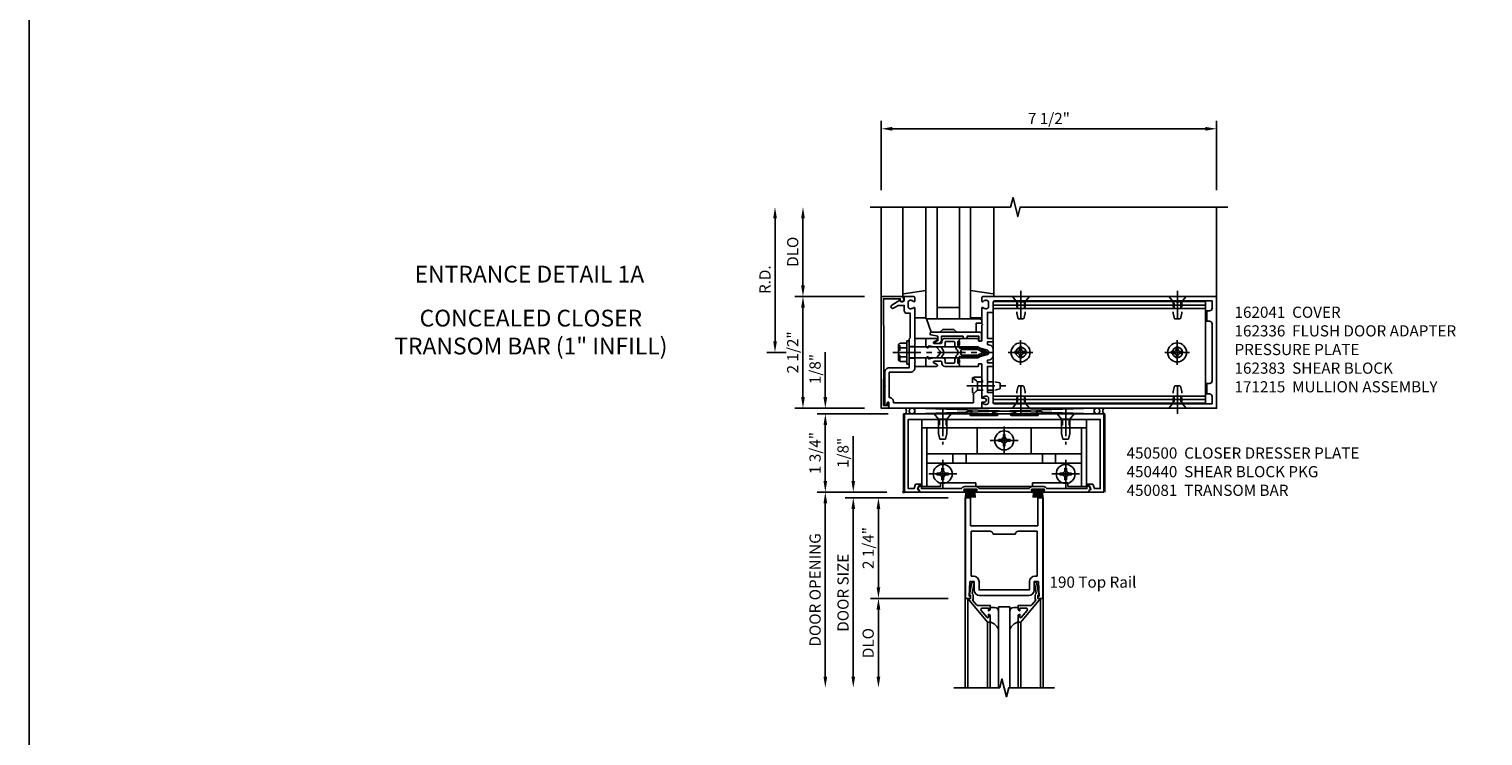
# Model space of a CAD drawing. Extents: x 0 to 136, y 0 to 88.
# Drawn here: x 0 to 33, y 44 to 60 of the extents above; entities that cross this region are included whole.
import ezdxf
from ezdxf.enums import TextEntityAlignment as Align

# ---------------------------------------------------------------- set-up
doc = ezdxf.new("R2010")
doc.units = 0
doc.header["$LTSCALE"] = 0.5
doc.header["$MEASUREMENT"] = 0
doc.linetypes.add('CENTER', pattern=[2, 1.25, -0.25, 0.25, -0.25])
doc.linetypes.add('HIDDEN', pattern=[0.375, 0.25, -0.125])
doc.layers.get('0').update_dxf_attribs({"color": 4, "linetype": 'CONTINUOUS'})
for name, color, linetype in [('CENTER', 1, 'CENTER'), ('DIME', 2, 'CONTINUOUS'), ('FORMAT', 7, 'CONTINUOUS'), ('HIDDEN', 3, 'HIDDEN'), ('TEXT', 3, 'CONTINUOUS')]:
    doc.layers.add(name, color=color, linetype=linetype)
doc.styles.get("Standard").update_dxf_attribs({"font": 'arial.ttf'})
doc.dimstyles.new('EXT_ON-OFF', dxfattribs={"dimscale": 2, "dimtxt": 0.125, "dimasz": 0.125, "dimexe": 0.09, "dimexo": 0.1875, "dimgap": 0.05, "dimtad": 3, "dimdec": 5, "dimzin": 3, "dimdsep": 46, "dimlunit": 5, "dimtxsty": 'STANDARD', "dimcen": 0, "dimse2": 1, "dimadec": 0, "dimazin": 0, "dimtfac": 1, "dimtdec": 5, "dimtofl": 0, "dimtmove": 0, "dimatfit": 0, "dimfxl": 1, "dimfrac": 2, "dimtolj": 1, "dimtzin": 3, "dimarcsym": 0})
doc.dimstyles.new('EXT_ON-ON', dxfattribs={"dimscale": 2, "dimtxt": 0.125, "dimasz": 0.125, "dimexe": 0.09, "dimexo": 0.1875, "dimgap": 0.05, "dimtad": 3, "dimdec": 5, "dimzin": 3, "dimdsep": 46, "dimlunit": 5, "dimtxsty": 'STANDARD', "dimcen": 0, "dimadec": 0, "dimazin": 0, "dimtfac": 1, "dimtdec": 5, "dimtofl": 0, "dimtmove": 0, "dimatfit": 0, "dimfxl": 1, "dimfrac": 2, "dimtolj": 1, "dimtzin": 3, "dimarcsym": 0})

# ---------------------------------------------------------------- blocks, each defined once
blk = doc.blocks.new('*D32')
at = {"layer": 'DIME', "color": 0, "lineweight": -2, "transparency": 16777216}
for p, q in [((19.431, 55.9), (19.431, 57.455)), ((19.681, 57.275), (26.681, 57.275)), ((26.931, 55.9), (26.931, 57.455))]:
    blk.add_line(p, q, dxfattribs=at)
at = {"layer": 'DIME', "color": 0, "transparency": 16777216}
for points in [[(19.681, 57.317), (19.681, 57.233), (19.431, 57.275)], [(26.681, 57.317), (26.681, 57.233), (26.931, 57.275)]]:
    blk.add_solid(points, dxfattribs=at)
at = {"layer": 'DIME', "color": 0, "transparency": 16777216, "insert": (23.181, 57.504), "char_height": 0.25, "attachment_point": 5}
blk.add_mtext('\\A1;7 1/2"', dxfattribs=at)
blk = doc.blocks.new('*D33')
at = {"layer": 'DIME', "color": 0, "lineweight": -2, "transparency": 16777216}
for p, q in [((17.056, 52.525), (17.056, 55.275)), ((17.306, 52.275), (16.876, 52.275))]:
    blk.add_line(p, q, dxfattribs=at)
at = {"layer": 'DIME', "color": 0, "transparency": 16777216}
for points in [[(17.015, 55.275), (17.098, 55.275), (17.056, 55.525)], [(17.015, 52.525), (17.098, 52.525), (17.056, 52.275)]]:
    blk.add_solid(points, dxfattribs=at)
at = {"layer": 'DIME', "color": 0, "transparency": 16777216, "insert": (16.831, 53.9), "char_height": 0.25, "attachment_point": 5, "rotation": 90}
blk.add_mtext('\\A1;R.D.', dxfattribs=at)
blk = doc.blocks.new('*D34')
at = {"layer": 'DIME', "color": 0, "lineweight": -2, "transparency": 16777216}
for p, q in [((17.681, 53.775), (17.681, 55.275)), ((19.056, 53.525), (17.501, 53.525))]:
    blk.add_line(p, q, dxfattribs=at)
at = {"layer": 'DIME', "color": 0, "transparency": 16777216}
for points in [[(17.64, 55.275), (17.723, 55.275), (17.681, 55.525)], [(17.64, 53.775), (17.723, 53.775), (17.681, 53.525)]]:
    blk.add_solid(points, dxfattribs=at)
at = {"layer": 'DIME', "color": 0, "transparency": 16777216, "insert": (17.452, 54.525), "char_height": 0.25, "attachment_point": 5, "rotation": 90}
blk.add_mtext('\\A1;DLO', dxfattribs=at)
blk = doc.blocks.new('*D35')
at = {"layer": 'DIME', "color": 0, "lineweight": -2, "transparency": 16777216}
for p, q in [((17.681, 51.275), (17.681, 53.275)), ((19.056, 51.025), (17.501, 51.025))]:
    blk.add_line(p, q, dxfattribs=at)
at = {"layer": 'DIME', "color": 0, "transparency": 16777216}
for points in [[(17.64, 53.275), (17.723, 53.275), (17.681, 53.525)], [(17.64, 51.275), (17.723, 51.275), (17.681, 51.025)]]:
    blk.add_solid(points, dxfattribs=at)
at = {"layer": 'DIME', "color": 0, "transparency": 16777216, "insert": (17.452, 52.275), "char_height": 0.25, "attachment_point": 5, "rotation": 90}
blk.add_mtext('\\A1;2 1/2"', dxfattribs=at)
blk = doc.blocks.new('B027850-M')
blk.add_line((-0.3, 0.15), (-0.3, 0.4))
blk.add_lwpolyline([(0.314, 0.4), (0.242, -0.103, -0.373552), (0.223, -0.12), (0.2, -0.12, -0.414214), (0.18, -0.1), (0.18, -0.056)], format="xyb")
blk = doc.blocks.new('B171306')
blk.add_lwpolyline([(0.12, 0.45), (1.21, 0.45, -0.414214), (1.24, 0.42), (1.24, 0.263, -0.414214), (1.23, 0.253), (1.194, 0.253, -0.414214), (1.184, 0.263), (1.184, 0.36), (0.92, 0.36), (0.92, 0.323, -0.414214), (0.91, 0.313), (0.84, 0.313, -0.414214), (0.83, 0.323), (0.83, 0.36), (0.347, 0.36), (0.347, 0.276, -0.414214), (0.267, 0.196), (0.222, 0.196, -0.767327), (0.212, 0.233), (0.267, 0.265), (0.267, 0.36), (0.115, 0.39, -0.36397), (0.09, 0.419), (0.09, 0.42, -0.414214)], format="xyb", close=True)
blk = doc.blocks.new('B127169')
blk.add_lwpolyline([(-0.109, 0.3), (1.08, 0.3, -1), (1.08, 0.2), (1.005, 0.2), (1.005, 0), (0.57, 0), (0.505, 0.065), (0.255, 0.065), (0.19, 0), (0, 0)], format="xyb", close=True)
blk = doc.blocks.new('*D42')
at = {"layer": 'DIME', "color": 0, "lineweight": -2, "transparency": 16777216}
for p, q in [((18.181, 51.275), (18.181, 52.28)), ((19.056, 51.025), (18.001, 51.025)), ((19.587, 50.9), (18.001, 50.9)), ((18.181, 50.65), (18.181, 50.4))]:
    blk.add_line(p, q, dxfattribs=at)
at = {"layer": 'DIME', "color": 0, "transparency": 16777216}
for points in [[(18.14, 51.275), (18.223, 51.275), (18.181, 51.025)], [(18.14, 50.65), (18.223, 50.65), (18.181, 50.9)]]:
    blk.add_solid(points, dxfattribs=at)
at = {"layer": 'DIME', "color": 0, "transparency": 16777216, "insert": (17.952, 51.903), "char_height": 0.25, "attachment_point": 5, "rotation": 90}
blk.add_mtext('\\A1;1/8"', dxfattribs=at)
blk = doc.blocks.new('B450083')
blk.add_lwpolyline([(0.313, 0.062), (0.313, 0.062), (0.313, 0.062), (0.348, 0.123, -0.767327), (0.4, 0.109), (0.4, 0.08), (1.298, 0.08, -0.298217), (1.367, 0.125), (1.623, 0.125, -0.298217), (1.691, 0.08), (2.809, 0.08, -0.298217), (2.877, 0.125), (3.133, 0.125, -0.298217), (3.202, 0.08), (4.101, 0.08), (4.101, 0.109, -0.767327), (4.152, 0.123), (4.187, 0.062), (4.187, 0.062), (4.147, 0.047), (4.147, 0), (3.111, 0, -1), (3.111, 0.03), (3.133, 0.03, 1), (3.133, 0.07), (2.877, 0.07, 1), (2.877, 0.03), (2.901, 0.03, -1), (2.901, 0), (1.599, 0, -1), (1.599, 0.03), (1.623, 0.03, 1), (1.623, 0.07), (1.367, 0.07, 1), (1.367, 0.03), (1.389, 0.03, -1), (1.389, 0), (0.353, 0), (0.353, 0.047)], format="xyb", close=True)
blk = doc.blocks.new('B027088')
for p, q in [((-0.135, -0.035), (-0.135, 0)), ((0.135, 0), (-0.135, 0)), ((0.135, -0.035), (0.135, 0)), ((0.135, -0.035), (-0.135, -0.035)), ((-0.101, -0.09), (-0.108, -0.188)), ((-0.098, -0.035), (-0.099, -0.051)), ((-0.073, -0.035), (-0.081, -0.188)), ((-0.049, -0.035), (-0.054, -0.188)), ((-0.024, -0.035), (-0.027, -0.188)), ((0, -0.188), (0, -0.035)), ((0.027, -0.188), (0.024, -0.035)), ((0.054, -0.188), (0.049, -0.035)), ((0.081, -0.188), (0.073, -0.035)), ((0.099, -0.051), (0.098, -0.035)), ((0.108, -0.188), (0.102, -0.09))]:
    blk.add_line(p, q)
blk = doc.blocks.new('B450500')
at = {"linetype": 'Continuous'}
for name, p in [('B450083', (0, 0)), ('B027088', (1.4945, 0.07)), ('B027088', (3.0055, 0.07))]:
    blk.add_blockref(name, p, dxfattribs=at)
blk = doc.blocks.new('B128345')
for p, q in [((0, 0.192), (0.116, 0.095)), ((0, 0.192), (0, -0.192)), ((0.116, 0.095), (0.437, 0.095)), ((0.116, -0.095), (0.116, 0.095)), ((0.437, 0.095), (0.562, 0.065)), ((0.562, -0.065), (0.562, 0.065)), ((0, -0.192), (0.116, -0.095)), ((0.116, -0.095), (0.437, -0.095)), ((0.437, -0.095), (0.562, -0.065))]:
    blk.add_line(p, q)
at = {"layer": 'CENTER'}
blk.add_line((-0.125, 0), (0.688, 0), dxfattribs=at)
blk = doc.blocks.new('B050733')
for p, q in [((0.4075, 1.466), (4.0925, 1.466)), ((0.5195, 1.466), (0.5195, 0.16)), ((1.6485, 1.466), (1.6485, 0.888)), ((2.8515, 1.466), (2.8515, 0.888)), ((3.9805, 1.466), (3.9805, 0.16)), ((0.5195, 0.888), (3.9805, 0.888)), ((0.5195, 0.679), (3.9805, 0.679)), ((1.104, 0.888), (1.104, 0.679)), ((1.396, 0.888), (1.396, 0.679)), ((3.104, 0.888), (3.104, 0.679)), ((3.396, 0.888), (3.396, 0.679))]:
    blk.add_line(p, q)
blk.add_lwpolyline([(4.0925, 0.16), (4.0925, 1.656), (0.4075, 1.656), (0.4075, 0.16), (0.8255, 0.16), (0.8255, 0.238), (1.6155, 0.238), (1.6155, 0.16), (2.8845, 0.16), (2.8845, 0.238), (3.6745, 0.238), (3.6745, 0.16)], close=True)
at = {"linetype": 'Continuous'}
for centre in [(2.25, 1.188), (0.875, 0.438), (3.625, 0.438)]:
    blk.add_circle(centre, 0.0595, dxfattribs=at)
at = {"layer": 'HIDDEN'}
for p, q in [((0.795, 1.656), (0.795, 1.466)), ((0.8, 1.656), (0.8, 1.466)), ((0.95, 1.656), (0.95, 1.466)), ((0.955, 1.656), (0.955, 1.466)), ((3.545, 1.656), (3.545, 1.466)), ((3.55, 1.656), (3.55, 1.466)), ((3.7, 1.656), (3.7, 1.466)), ((3.705, 1.656), (3.705, 1.466))]:
    blk.add_line(p, q, dxfattribs=at)
blk = doc.blocks.new('B128370H')
for p, q in [((-0.13, 0.017), (-0.082, 0.017)), ((-0.13, 0.017), (-0.13, -0.017)), ((-0.017, 0.13), (-0.017, 0.082)), ((-0.017, 0.13), (0.017, 0.13)), ((0.017, 0.13), (0.017, 0.082)), ((0.082, 0.017), (0.13, 0.017)), ((0.13, 0.017), (0.13, -0.017)), ((-0.13, -0.017), (-0.082, -0.017)), ((-0.017, -0.082), (-0.017, -0.13)), ((-0.017, -0.13), (0.017, -0.13)), ((0.017, -0.082), (0.017, -0.13)), ((0.082, -0.017), (0.13, -0.017))]:
    blk.add_line(p, q)
blk.add_circle((0, 0), 0.212)
for centre, start, end in [((-0.082, 0.082), 270, 0), ((0.082, 0.082), 180, 270), ((-0.082, -0.082), 0, 89.9999), ((0.082, -0.082), 90, 180)]:
    blk.add_arc(centre, 0.0647, start, end)
at = {"layer": 'CENTER'}
for p, q in [((-0.312, 0), (0.312, 0)), ((0, 0.312), (0, -0.312))]:
    blk.add_line(p, q, dxfattribs=at)
blk = doc.blocks.new('B450440')
at = {"linetype": 'Continuous', "rotation": 270}
blk.add_blockref('B128345', (0.875, 1.75), dxfattribs=at)
at = {"linetype": 'Continuous', "xscale": -1, "rotation": 90}
blk.add_blockref('B128345', (3.625, 1.75), dxfattribs=at)
at = {"linetype": 'Continuous'}
for name, p in [('B050733', (0, -0.031)), ('B128370H', (2.25, 1.157)), ('B128370H', (0.875, 0.407)), ('B128370H', (3.625, 0.407))]:
    blk.add_blockref(name, p, dxfattribs=at)
blk = doc.blocks.new('B450081')
blk.add_lwpolyline([(4.476, 1.75), (3.17, 1.75), (3.062, 1.812), (2.972, 1.812, 0.576345), (2.967, 1.805), (3.01, 1.73, -0.576345), (3.002, 1.715), (2.408, 1.715, -0.85271), (2.402, 1.755), (2.508, 1.789, 0.85271), (2.504, 1.812), (1.995, 1.812, 0.853335), (1.991, 1.789), (2.097, 1.755, -0.853335), (2.091, 1.715), (1.497, 1.715, -0.577308), (1.488, 1.73), (1.531, 1.805, 0.577308), (1.527, 1.812), (1.437, 1.812), (1.328, 1.75), (0.024, 1.75), (0.024, 0), (0.336, 0, 0.414214), (0.352, 0.016), (0.352, 0.047), (0.312, 0.062), (0.342, 0.142), (0.391, 0.142), (0.391, 0.178), (0.269, 0.178), (0.233, 0.08), (0.104, 0.08), (0.104, 1.625), (4.396, 1.625), (4.396, 0.08), (4.267, 0.08), (4.231, 0.178), (4.109, 0.178), (4.109, 0.142), (4.158, 0.142), (4.188, 0.062), (4.148, 0.047), (4.148, 0.016, 0.414214), (4.164, 0), (4.476, 0), (4.476, 1.75)], format="xyb")
blk = doc.blocks.new('*D36')
at = {"layer": 'DIME', "color": 0, "lineweight": -2, "transparency": 16777216}
for p, q in [((19.556, 50.9), (18.001, 50.9)), ((18.181, 50.65), (18.181, 49.4)), ((19.556, 49.15), (18.001, 49.15))]:
    blk.add_line(p, q, dxfattribs=at)
at = {"layer": 'DIME', "color": 0, "transparency": 16777216}
for points in [[(18.14, 50.65), (18.223, 50.65), (18.181, 50.9)], [(18.14, 49.4), (18.223, 49.4), (18.181, 49.15)]]:
    blk.add_solid(points, dxfattribs=at)
at = {"layer": 'DIME', "color": 0, "transparency": 16777216, "insert": (17.952, 50.025), "char_height": 0.25, "attachment_point": 5, "rotation": 90}
blk.add_mtext('\\A1;1 3/4"', dxfattribs=at)
blk = doc.blocks.new('B200020')
for points in [[(1.612, 0), (1.612, 0.05), (1.644, 0.05), (1.62775, 0.374), (1.534, 0.374), (1.534, 0.1875, -0.41421356), (1.409, 0.0625), (0.315, 0.0625, -0.41421356), (0.19, 0.1875), (0.19, 0.374), (0.09625, 0.374), (0.08, 0.05), (0.112, 0.05), (0.112, 0), (0, 0), (0, 2.25), (0.112, 2.25), (0.112, 1.625), (1.612, 1.625), (1.612, 2.25), (1.724, 2.25), (1.724, 0)], [(1.112, 1.4375), (0.612, 1.4375, 0.41421356), (0.5495, 1.5), (0.125, 1.5), (0.125, 0.499), (0.174, 0.499, -0.41421356), (0.299, 0.374), (0.299, 0.1875), (1.425, 0.1875), (1.425, 0.374, -0.41421356), (1.55, 0.499), (1.599, 0.499), (1.599, 1.5), (1.1745, 1.5, 0.41421356)]]:
    blk.add_lwpolyline(points, format="xyb", close=True)
blk = doc.blocks.new('B200041')
blk.add_lwpolyline([(0.058, 0, 0.185499), (0.043, 0.039), (0.134, 0.148, -0.221695), (0.159, 0.159), (0.437, 0.159), (0.437, 0.245, 0.414214), (0.405, 0.277), (0.397, 0.277), (0.397, 0.218), (0.262, 0.218, -0.63707), (0.238, 0.271), (0.369, 0.428, -0.700208), (0.397, 0.417), (0.397, 0.361), (0.405, 0.361, 0.414214), (0.437, 0.393), (0.437, 0.53), (0.379, 0.53), (-0.062, 0.004, 0.63707), (-0.06, 0), (0, 0), (0, -0.067), (-0.023, -0.064), (-0.023, -0.084), (0.026, -0.356), (0.073, -0.356, 0.414214), (0.078, -0.351), (0.078, -0.311, 0.414214), (0.073, -0.306), (0.068, -0.306), (0.033, -0.112, 0.247203), (0.058, -0.064)], format="xyb", close=True)
blk = doc.blocks.new('GT20001')
for p, q in [((-0.063, -0.002), (-0.063, -2)), ((0.536, -0.203), (0.457, -0.203)), ((0.875, -0.187), (0.625, -0.187)), ((0.625, -2), (0.625, -0.187)), ((0.875, -2), (0.875, -0.187)), ((0.964, -0.203), (1.043, -0.203)), ((1.563, -0.002), (1.563, -2)), ((0.379, -0.53), (0.379, -2)), ((0.437, -2), (0.437, -0.53)), ((1.063, -2), (1.063, -0.529)), ((1.121, -0.53), (1.121, -2))]:
    blk.add_line(p, q)
for centre, radius, start, end in [((0.457, -0.223), 0.02, 90.0301, 180), ((0.536, -0.292), 0.0891, 0, 90), ((0.964, -0.292), 0.0891, 90, 180), ((1.043, -0.223), 0.02, 0, 89.9699), ((0.347, -0.82), 0.305, 24.1985, 72.6703), ((1.153, -0.82), 0.305, 107.3297, 155.8015)]:
    blk.add_arc(centre, radius, start, end)
at = {"xscale": -1, "rotation": 180}
blk.add_blockref('B200041', (0, 0), dxfattribs=at)
at = {"rotation": 180}
blk.add_blockref('B200041', (1.5, 0), dxfattribs=at)
blk = doc.blocks.new('*D37')
at = {"layer": 'DIME', "color": 0, "lineweight": -2, "transparency": 16777216}
for p, q in [((18.806, 49.4), (18.806, 50.405)), ((19.556, 49.15), (18.626, 49.15)), ((19.694, 49.025), (18.626, 49.025)), ((18.806, 48.775), (18.806, 48.525))]:
    blk.add_line(p, q, dxfattribs=at)
at = {"layer": 'DIME', "color": 0, "transparency": 16777216}
for points in [[(18.765, 49.4), (18.848, 49.4), (18.806, 49.15)], [(18.765, 48.775), (18.848, 48.775), (18.806, 49.025)]]:
    blk.add_solid(points, dxfattribs=at)
at = {"layer": 'DIME', "color": 0, "transparency": 16777216, "insert": (18.577, 50.028), "char_height": 0.25, "attachment_point": 5, "rotation": 90}
blk.add_mtext('\\A1;1/8"', dxfattribs=at)
blk = doc.blocks.new('*D38')
at = {"layer": 'DIME', "color": 0, "lineweight": -2, "transparency": 16777216}
for p, q in [((20.931, 46.775), (19.189, 46.775)), ((19.369, 46.525), (19.369, 45.025))]:
    blk.add_line(p, q, dxfattribs=at)
at = {"layer": 'DIME', "color": 0, "transparency": 16777216}
for points in [[(19.327, 46.525), (19.41, 46.525), (19.369, 46.775)], [(19.327, 45.025), (19.41, 45.025), (19.369, 44.775)]]:
    blk.add_solid(points, dxfattribs=at)
at = {"layer": 'DIME', "color": 0, "transparency": 16777216, "insert": (19.139, 45.775), "char_height": 0.25, "attachment_point": 5, "rotation": 90}
blk.add_mtext('\\A1;DLO', dxfattribs=at)
blk = doc.blocks.new('*D39')
at = {"layer": 'DIME', "color": 0, "lineweight": -2, "transparency": 16777216}
for p, q in [((20.931, 49.025), (19.189, 49.025)), ((19.369, 48.775), (19.369, 47.025)), ((20.931, 46.775), (19.189, 46.775))]:
    blk.add_line(p, q, dxfattribs=at)
at = {"layer": 'DIME', "color": 0, "transparency": 16777216}
for points in [[(19.327, 48.775), (19.41, 48.775), (19.369, 49.025)], [(19.327, 47.025), (19.41, 47.025), (19.369, 46.775)]]:
    blk.add_solid(points, dxfattribs=at)
at = {"layer": 'DIME', "color": 0, "transparency": 16777216, "insert": (19.139, 47.9), "char_height": 0.25, "attachment_point": 5, "rotation": 90}
blk.add_mtext('\\A1;2 1/4"', dxfattribs=at)
blk = doc.blocks.new('*D40')
at = {"layer": 'DIME', "color": 0, "lineweight": -2, "transparency": 16777216}
for p, q in [((19.694, 49.025), (18.626, 49.025)), ((18.806, 48.775), (18.806, 45.025))]:
    blk.add_line(p, q, dxfattribs=at)
at = {"layer": 'DIME', "color": 0, "transparency": 16777216}
for points in [[(18.765, 48.775), (18.848, 48.775), (18.806, 49.025)], [(18.765, 45.025), (18.848, 45.025), (18.806, 44.775)]]:
    blk.add_solid(points, dxfattribs=at)
at = {"layer": 'DIME', "color": 0, "transparency": 16777216, "insert": (18.577, 46.9), "char_height": 0.25, "attachment_point": 5, "rotation": 90}
blk.add_mtext('\\A1;DOOR SIZE', dxfattribs=at)
blk = doc.blocks.new('*D41')
at = {"layer": 'DIME', "color": 0, "lineweight": -2, "transparency": 16777216}
for p, q in [((19.556, 49.15), (18.001, 49.15)), ((18.181, 48.9), (18.181, 45.025))]:
    blk.add_line(p, q, dxfattribs=at)
at = {"layer": 'DIME', "color": 0, "transparency": 16777216}
for points in [[(18.14, 48.9), (18.223, 48.9), (18.181, 49.15)], [(18.14, 45.025), (18.223, 45.025), (18.181, 44.775)]]:
    blk.add_solid(points, dxfattribs=at)
at = {"layer": 'DIME', "color": 0, "transparency": 16777216, "insert": (17.952, 46.963), "char_height": 0.25, "attachment_point": 5, "rotation": 90}
blk.add_mtext('\\A1;DOOR OPENING', dxfattribs=at)
blk = doc.blocks.new('B162041')
blk.add_lwpolyline([(1.19, -0.95), (1.19, -0.877), (1.15, -0.866, -0.339454), (1.135, -0.847), (1.135, -0.837), (1.25, -0.837), (1.25, -1), (-1.25, -1), (-1.25, -0.556, -0.414214), (-1.19, -0.496), (-1.17, -0.496, -1), (-1.17, -0.576), (-1.2, -0.576), (-1.2, -0.95), (0, -0.94)], format="xyb", close=True)
blk = doc.blocks.new('B162310-M')
for p, q in [((-0.313, -0.25), (-0.313, 0)), ((0.313, 0), (0.313, -0.25))]:
    blk.add_line(p, q)
blk = doc.blocks.new('B171300M')
for points in [[(0.747, 0.277), (0.721, 0.251, 0.198912), (0.715, 0.237), (0.715, 0.163, 0.198912), (0.721, 0.149), (0.741, 0.129, -0.198912), (0.744, 0.121), (0.744, 0.106, 0.453546), (0.757, 0.094, -0.007471), (0.804, 0.1), (1.174, 0.1), (1.261, 0.05, -0.57735), (1.261, -0.05), (1.174, -0.1), (0.804, -0.1, -0.007471), (0.757, -0.094, 0.453546), (0.744, -0.106), (0.744, -0.121, -0.198912), (0.741, -0.129), (0.721, -0.149, 0.198912), (0.715, -0.163), (0.715, -0.237, 0.198912), (0.721, -0.251), (0.747, -0.277, -0.198912), (0.75, -0.285), (0.75, -0.301, -0.414214), (0.738, -0.313), (0.42, -0.313, -0.414214), (0.357, -0.25), (0.357, -0.226, 0.414214), (0.326, -0.195), (0.19, -0.195, 0.414214), (0.17, -0.215), (0.17, -0.223, 0.414214), (0.19, -0.243), (0.193, -0.243, -0.131652), (0.203, -0.246), (0.247, -0.271, -0.267949), (0.257, -0.288), (0.257, -0.293, -0.414214), (0.237, -0.313), (0.012, -0.313, -0.414214), (0, -0.301), (0, -0.133, -0.267949), (0.01, -0.116), (0.038, -0.1, -0.57735), (0.05, -0.106), (0.05, -0.127, 0.466308), (0.073, -0.146), (0.232, -0.118, 0.176327), (0.243, -0.112), (0.316, -0.025, 0.36397), (0.316, 0.025), (0.243, 0.112, 0.176327), (0.232, 0.118), (0.073, 0.146, 0.466308), (0.05, 0.127), (0.05, 0.106, -0.57735), (0.038, 0.1), (0.01, 0.116, -0.267949), (0, 0.133), (0, 0.301, -0.414214), (0.012, 0.313), (0.237, 0.313, -0.414214), (0.257, 0.293), (0.257, 0.288, -0.267949), (0.247, 0.271), (0.203, 0.246, -0.131652), (0.193, 0.243), (0.19, 0.243, 0.414214), (0.17, 0.223), (0.17, 0.215, 0.414214), (0.19, 0.195), (0.326, 0.195, 0.414214), (0.357, 0.226), (0.357, 0.25, -0.414214), (0.42, 0.313), (0.738, 0.313, -0.414214), (0.75, 0.301), (0.75, 0.285, -0.198912)], [(0.388, 0.124, 0.414214), (0.428, 0.164), (0.428, 0.222, -0.414214), (0.448, 0.242), (0.624, 0.242, -0.414214), (0.644, 0.222), (0.644, 0.173, 0.109518), (0.652, 0.14), (0.679, 0.08, 0.092094), (0.696, 0.057, -0.424958), (0.696, -0.057, 0.092094), (0.679, -0.08), (0.652, -0.14, 0.109518), (0.644, -0.173), (0.644, -0.222, -0.414214), (0.624, -0.242), (0.448, -0.242, -0.414214), (0.428, -0.222), (0.428, -0.164, 0.414214), (0.388, -0.124), (0.367, -0.124, -0.63707), (0.352, -0.092), (0.37, -0.071, 0.36397), (0.37, 0.071), (0.352, 0.092, -0.63707), (0.367, 0.124)], [(1.243, -0.019), (1.163, -0.065), (0.806, -0.065, -0.001063), (0.799, -0.064, -0.506849), (0.783, -0.036, 0.103752), (0.791, 0, 0.103752), (0.783, 0.036, -0.506849), (0.799, 0.064, -0.001063), (0.806, 0.065), (1.163, 0.065), (1.243, 0.019, -0.57735)]]:
    blk.add_lwpolyline(points, format="xyb", close=True)
blk = doc.blocks.new('B128960')
for p, q in [((-0.24, -0.153), (-0.24, 0.156)), ((-0.205, 0.206), (-0.05, 0.206)), ((-0.205, 0.105), (-0.05, 0.105)), ((-0.05, -0.26), (-0.05, 0.26)), ((-0.05, 0.26), (0, 0.26)), ((0, -0.26), (0, 0.26)), ((0, 0.125), (1.533, 0.125)), ((1.75, 0), (1.533, 0.125)), ((1.75, 0), (1.533, -0.125)), ((-0.205, -0.101), (-0.05, -0.101)), ((-0.205, -0.203), (-0.05, -0.203)), ((-0.05, -0.26), (0, -0.26)), ((0, -0.125), (1.533, -0.125))]:
    blk.add_line(p, q)
for centre, radius, start, end in [((-0.186, 0.155), 0.0543, 110.9107, 249.0893), ((-0.071, 0.002), 0.169, 142.5556, 217.4444), ((-0.186, -0.152), 0.0543, 110.9107, 249.0893)]:
    blk.add_arc(centre, radius, start, end)
at = {"layer": 'CENTER'}
blk.add_line((-0.365, 0), (1.875, 0), dxfattribs=at)
at = {"layer": 'HIDDEN'}
for p, q in [((-0.228, 0.19), (-0.209, 0.19)), ((-0.209, -0.187), (-0.209, 0.19)), ((-0.228, -0.187), (-0.209, -0.187))]:
    blk.add_line(p, q, dxfattribs=at)
blk = doc.blocks.new('B162040')
blk.add_lwpolyline([(-0.21, -0.235), (-0.225, -0.25), (-0.992, -0.25, 0.669376), (-1.003, -0.276, -0.199773), (-0.976, -0.339), (-0.976, -0.35, -0.414214), (-1.026, -0.4), (-1.114, -0.4, -0.414214), (-1.164, -0.35), (-1.164, -0.339, -0.199773), (-1.137, -0.276, 0.669376), (-1.148, -0.25), (-1.23, -0.25, 0.414214), (-1.25, -0.27), (-1.25, -0.456, 0.414214), (-1.22, -0.486), (-1.18, -0.486, -0.84909), (-1.164, -0.583), (-1.059, -0.766, 1), (-0.989, -0.726), (-1.05, -0.621), (-1.05, -0.486), (-0.936, -0.486, 0.414214), (-0.876, -0.426), (-0.876, -0.35), (-0.325, -0.35), (-0.3, -0.375), (-0.015, -0.375), (0, -0.36), (0.015, -0.375), (0.344, -0.375), (0.344, -0.819, 0.414214), (0.444, -0.919), (0.74, -0.919), (0.75, -0.909), (0.76, -0.919), (1.189, -0.919), (1.189, -0.879), (1.122, -0.861, -0.876976), (1.126, -0.829), (1.25, -0.829), (1.25, 1.25), (1.115, 1.25), (1.115, 1.305, 1), (1.025, 1.305), (1.025, 1.25), (0.584, 1.25, 0.414214), (0.554, 1.22), (0.554, 1.077, 0.687071), (0.58, 1.067), (0.655, 1.15), (0.845, 1.15), (0.925, 1.062), (1.125, 1.062), (1.125, -0.729), (1.1, -0.729, 0.414214), (1.01, -0.819), (0.444, -0.819), (0.444, -0.35, 0.414214), (0.344, -0.25), (0.225, -0.25), (0.21, -0.235), (0.195, -0.25), (-0.195, -0.25)], format="xyb", close=True)
blk = doc.blocks.new('B162336')
at = {"layer": 'HIDDEN'}
for p, q in [((-0.133, -0.25), (-0.133, -0.375)), ((0.133, -0.25), (0.133, -0.375))]:
    blk.add_line(p, q, dxfattribs=at)
blk.add_blockref('B162040', (0, 0))
blk = doc.blocks.new('B977110')
for p, q in [((0, 0.192), (0.116, 0.095)), ((0, 0.192), (0, -0.192)), ((0.116, 0.095), (0.5, 0.095)), ((0.116, -0.095), (0.116, 0.095)), ((0.5, 0.095), (0.625, 0.065)), ((0.625, -0.065), (0.625, 0.065)), ((0, -0.192), (0.116, -0.095)), ((0.116, -0.095), (0.5, -0.095)), ((0.5, -0.095), (0.625, -0.065))]:
    blk.add_line(p, q)
at = {"layer": 'CENTER'}
blk.add_line((-0.125, 0), (0.75, 0), dxfattribs=at)
blk = doc.blocks.new('B128910')
for p, q in [((0, 0.192), (0.116, 0.095)), ((0, 0.192), (0, -0.192)), ((0.116, 0.095), (0.375, 0.095)), ((0.116, 0.095), (0.116, -0.095)), ((0.375, 0.095), (0.5, 0.065)), ((0.5, -0.065), (0.5, 0.065)), ((0, -0.192), (0.116, -0.095)), ((0.116, -0.095), (0.375, -0.095)), ((0.375, -0.095), (0.5, -0.065))]:
    blk.add_line(p, q)
at = {"layer": 'CENTER'}
blk.add_line((-0.125, 0), (0.625, 0), dxfattribs=at)
blk = doc.blocks.new('B128396-H')
for p, q in [((-0.138, 0.017), (-0.09, 0.017)), ((-0.138, 0.017), (-0.138, -0.017)), ((-0.025, 0.13), (-0.025, 0.082)), ((-0.025, 0.13), (0.009, 0.13)), ((0.009, 0.13), (0.009, 0.082)), ((0.074, 0.017), (0.121, 0.017)), ((0.121, 0.017), (0.121, -0.017)), ((-0.138, -0.017), (-0.09, -0.017)), ((-0.025, -0.082), (-0.025, -0.13)), ((-0.025, -0.13), (0.009, -0.13)), ((0.009, -0.082), (0.009, -0.13)), ((0.074, -0.017), (0.121, -0.017))]:
    blk.add_line(p, q)
blk.add_circle((-0.008, 0), 0.212)
for centre, start, end in [((-0.09, 0.082), 270, 0), ((0.074, 0.082), 180, 270), ((-0.09, -0.082), 0, 89.9999), ((0.074, -0.082), 90, 180)]:
    blk.add_arc(centre, 0.0647, start, end)
at = {"layer": 'CENTER'}
for p, q in [((-0.283, 0), (0.266, 0)), ((-0.008, 0.275), (-0.008, -0.275))]:
    blk.add_line(p, q, dxfattribs=at)
blk = doc.blocks.new('B162383-S')
for p, q in [((-1.135, 1.5), (-1.135, 6.25)), ((-1.135, 6.25), (1.135, 6.25)), ((-1.053, 1.5), (-1.053, 6.25)), ((-0.98, 1.5), (-0.98, 6.25)), ((0.98, 1.5), (0.98, 6.25)), ((1.053, 1.5), (1.053, 6.25)), ((1.135, 1.5), (1.135, 6.25)), ((-1.135, 1.5), (1.135, 1.5))]:
    blk.add_line(p, q)
for centre in [(0, 5.625), (0, 2.125)]:
    blk.add_circle(centre, 0.114)
at = {"layer": 'HIDDEN'}
for p, q in [((-0.98, 5.702), (-1.135, 5.702)), ((-0.98, 5.548), (-1.135, 5.548)), ((0.98, 5.702), (1.135, 5.702)), ((0.98, 5.548), (1.135, 5.548)), ((-0.98, 2.202), (-1.135, 2.202)), ((-0.98, 2.048), (-1.135, 2.048)), ((0.98, 2.202), (1.135, 2.202)), ((0.98, 2.048), (1.135, 2.048))]:
    blk.add_line(p, q, dxfattribs=at)
blk = doc.blocks.new('B162015')
for points in [[(-0.155, -0.015), (-0.14, 0), (-0.1, 0), (-0.1, 0.43), (-0.047, 0.628, -0.339454), (-0.018, 0.65), (0.018, 0.65, -0.339454), (0.047, 0.628), (0.1, 0.43), (0.1, 0), (0.14, 0), (0.155, -0.015), (0.17, 0), (0.243, 0), (0.258, -0.015), (0.273, 0), (0.313, 0), (0.313, 0.414, 0.414214), (0.303, 0.424), (0.263, 0.424, -0.414214), (0.253, 0.434), (0.253, 0.49, -0.414214), (0.263, 0.5), (0.61, 0.5), (0.625, 0.515), (0.64, 0.5), (0.992, 0.5, 0.669376), (1.003, 0.526, -0.199773), (0.976, 0.589), (0.976, 0.6, -0.414214), (1.026, 0.65), (1.114, 0.65, -0.414214), (1.164, 0.6), (1.164, 0.589, -0.199773), (1.137, 0.526, 0.669376), (1.148, 0.5), (1.23, 0.5, 0.414214), (1.25, 0.52), (1.25, 5.75), (-1.25, 5.75), (-1.25, 0.52, 0.414214), (-1.23, 0.5), (-1.148, 0.5, 0.669376), (-1.137, 0.526, -0.199773), (-1.164, 0.589), (-1.164, 0.6, -0.414214), (-1.114, 0.65), (-1.026, 0.65, -0.414214), (-0.976, 0.6), (-0.976, 0.589, -0.199773), (-1.003, 0.526, 0.669376), (-0.992, 0.5), (-0.64, 0.5), (-0.625, 0.515), (-0.61, 0.5), (-0.263, 0.5, -0.414214), (-0.253, 0.49), (-0.253, 0.434, -0.414214), (-0.263, 0.424), (-0.303, 0.424, 0.414214), (-0.313, 0.414), (-0.313, 0), (-0.273, 0), (-0.258, -0.015), (-0.243, 0), (-0.17, 0)], [(-0.313, 0.73), (-0.313, 0.625), (-0.895, 0.625), (-0.895, 0.73, 0.414214), (-0.915, 0.75), (-1.12, 0.75, -0.414214), (-1.15, 0.78), (-1.15, 5.65), (-0.99, 5.65, -0.414214), (-0.93, 5.59), (-0.93, 5.53), (-0.695, 5.53), (-0.695, 5.59, -0.414214), (-0.635, 5.65), (0.635, 5.65, -0.414214), (0.695, 5.59), (0.695, 5.53), (0.93, 5.53), (0.93, 5.59, -0.414214), (0.99, 5.65), (1.15, 5.65), (1.15, 0.78, -0.414214), (1.12, 0.75), (0.915, 0.75, 0.414214), (0.895, 0.73), (0.895, 0.625), (0.313, 0.625), (0.313, 0.73, 0.414214), (0.293, 0.75), (0.253, 0.75, 0.414214), (0.233, 0.73), (0.233, 0.625), (0.177, 0.625), (0.164, 0.676, 0.339454), (0.067, 0.75), (-0.067, 0.75, 0.339454), (-0.164, 0.676), (-0.177, 0.625), (-0.233, 0.625), (-0.233, 0.73, 0.414214), (-0.253, 0.75), (-0.293, 0.75, 0.414214)]]:
    blk.add_lwpolyline(points, format="xyb", close=True)

msp = doc.modelspace()

# ---------------------------------------------------------------- linework, layer by layer
for p, q in [((19.431244, 53.525012), (19.431244, 55.525012)), ((19.911244, 53.567647), (19.911244, 55.525012)), ((20.431244, 53.025012), (20.431244, 55.525012)), ((20.681244, 53.025012), (20.681244, 55.525012)), ((21.181244, 53.025012), (21.181244, 55.525012)), ((21.431244, 55.525012), (21.431244, 53.025012)), ((21.951244, 53.567647), (21.951244, 55.525012)), ((26.931244, 53.525012), (26.931244, 55.525012)), ((21.431244, 53.025012), (20.431244, 53.025012)), ((21.181244, 53.275012), (20.681244, 53.275012)), ((19.931244, 49.150012), (19.931244, 50.900012)), ((20.181244, 50.900012), (24.195094, 51.025012)), ((20.181244, 51.025012), (24.195094, 50.900012)), ((24.431244, 49.150012), (24.431244, 50.900012)), ((21.306244, 49.025012), (21.306244, 44.775012)), ((23.056244, 49.025012), (23.056244, 44.775012))]:
    msp.add_line(p, q)
at = {"linetype": 'Continuous'}
for p, q in [((19.962494, 50.900012), (19.931244, 50.900012)), ((24.414494, 50.900012), (24.431244, 50.900012))]:
    msp.add_line(p, q, dxfattribs=at)
for points in [[(19.181244, 55.525012), (22.325363, 55.525012), (22.378283, 55.737264), (22.484204, 55.31244), (22.537125, 55.524692), (27.181244, 55.525012)], [(23.306244, 44.775012), (22.281244, 44.775012), (22.231244, 44.575012), (22.131244, 44.975012), (22.081244, 44.775012), (21.056244, 44.775012)]]:
    msp.add_lwpolyline(points)
msp.add_lwpolyline([(20.181244, 51.025012), (20.181244, 50.900012), (24.195094, 50.900012), (24.195094, 51.025012)], close=True)
for centre, radius in [((20.118744, 50.962512), 0.0625), ((24.258244, 50.962512), 0.0625), ((19.931244, 49.150012), 0.015)]:
    msp.add_circle(centre, radius)
for centre, start, end in [((19.915619, 50.962512), 306.8698976, 53.1301024), ((24.461369, 50.962512), 126.8698976, 233.1301024)]:
    msp.add_arc(centre, 0.078125, start, end)
at = {"layer": 'FORMAT'}
msp.add_lwpolyline([(136, 0.375), (0.375, 0.375), (0.375, 88)], dxfattribs=at)

# ---------------------------------------------------------------- block references
at = {"xscale": -1, "rotation": 270}
msp.add_blockref('B027850-M', (20.031244, 53.345012), dxfattribs=at)
for name, p, rotation in [('B027850-M', (21.831244, 53.345012), 90), ('B162041', (20.431244, 52.275012), 270), ('B162336', (20.431244, 52.275012), 270), ('B162015', (21.181244, 52.275012), 270), ('B162383-S', (20.431244, 52.275012), 270), ('B162310-M', (20.431244, 52.275012), 270)]:
    msp.add_blockref(name, p, dxfattribs=dict(rotation=rotation))
for name, p in [('B127169', (20.551244, 52.725012)), ('B171306', (20.431244, 52.275012)), ('B128960', (20.056244, 52.275012)), ('B171300M', (20.431244, 52.275012)), ('B128396-H', (22.556244, 52.275012)), ('B128396-H', (26.056244, 52.275012)), ('B450081', (19.931244, 49.150012)), ('B450440', (19.931244, 49.150012)), ('B450500', (19.931244, 49.150012)), ('B200020', (21.319244, 46.775012)), ('GT20001', (21.431244, 46.775012))]:
    msp.add_blockref(name, p)
at = {"layer": 'HIDDEN', "rotation": 270}
for p in [(22.556244, 53.525012), (26.056244, 53.525012)]:
    msp.add_blockref('B128910', p, dxfattribs=at)
at = {"layer": 'HIDDEN'}
msp.add_blockref('B977110', (21.469083, 51.525012), dxfattribs=at)
at = {"layer": 'HIDDEN', "xscale": -1, "rotation": 270}
for p in [(22.556244, 51.025012), (26.056244, 51.025012)]:
    msp.add_blockref('B128910', p, dxfattribs=at)

# ---------------------------------------------------------------- texts
at = {"layer": 'TEXT', "linetype": 'Continuous'}
msp.add_text('ENTRANCE DETAIL 1A', height=0.375, dxfattribs=at).set_placement((11.563341, 53.836875), align=Align.CENTER)
at = {"layer": 'TEXT'}
msp.add_text('190 Top Rail', height=0.25, dxfattribs=at).set_placement((23.195164, 47.013213))
for s, insert, char_height, width, attachment_point in [('CONCEALED CLOSER TRANSOM BAR (1" INFILL)', (11.596048, 53.228825), 0.375, 6.53154843, 2), ('162041  COVER  \\P162336  FLUSH DOOR ADAPTER \\P ^I   PRESSURE PLATE  \\P162383  SHEAR BLOCK  \\P171215  MULLION ASSEMBLY  ', (27.332447, 53.297523), 0.25, 7.93632333, 1), ('450500  CLOSER DRESSER PLATE 450440  SHEAR BLOCK PKG  \\P450081  TRANSOM BAR', (24.917509, 50.149427), 0.25, 5.88493798, 1)]:
    msp.add_mtext(s, dxfattribs=dict(at, insert=insert, char_height=char_height, width=width, attachment_point=attachment_point))

# ---------------------------------------------------------------- dimensions: what is measured, and where the dimension line sits
at = {"layer": 'DIME'}
dim = msp.add_linear_dim(base=(26.931244, 57.275012), p1=(19.431244, 55.525012), p2=(26.931244, 55.524995), dimstyle='EXT_ON-ON', override={"dimpost": '"'}, dxfattribs=at)
dim.commit()
dim.dimension.update_dxf_attribs({"geometry": '*D32', "text_midpoint": (23.181244, 57.504276)})
for base, p1, p2, text, picture, middle in [((17.056244, 55.525012), (17.681244, 52.275012), (19.181244, 55.525012), 'R.D.', '*D33', (16.831244, 53.900012)), ((17.681244, 55.525012), (19.431244, 53.525012), (19.181244, 55.525012), 'DLO', '*D34', (17.451895, 54.525012)), ((18.181244, 44.775012), (19.931244, 49.150012), (21.056244, 44.775012), 'DOOR OPENING', '*D41', (17.951895, 46.962512)), ((18.806244, 44.775012), (20.069244, 49.025012), (21.056244, 44.775012), 'DOOR SIZE', '*D40', (18.576895, 46.900012)), ((19.368744, 44.775012), (21.306244, 46.775012), (21.056244, 44.775012), 'DLO', '*D38', (19.139395, 45.775012))]:
    dim = msp.add_linear_dim(base=base, p1=p1, p2=p2, angle=90, text=text, dimstyle='EXT_ON-OFF', override={"dimpost": '"'}, dxfattribs=at)
    dim.commit()
    dim.dimension.update_dxf_attribs({"geometry": picture, "text_midpoint": middle})
for base, p1, p2, dimstyle, picture, middle in [((17.681244, 53.525012), (19.431244, 51.025012), (19.431244, 53.525012), 'EXT_ON-OFF', '*D35', (17.45198, 52.275012)), ((18.181244, 51.025012), (19.962494, 50.900012), (19.431244, 51.025012), 'EXT_ON-ON', '*D42', (17.95198, 51.902553)), ((18.181244, 49.150012), (19.931244, 50.900012), (19.931244, 49.150012), 'EXT_ON-ON', '*D36', (17.951895, 50.025012)), ((18.806244, 49.150012), (20.069244, 49.025012), (19.931244, 49.150012), 'EXT_ON-ON', '*D37', (18.57698, 50.027553)), ((19.368744, 46.775012), (21.306244, 49.025012), (21.306244, 46.775012), 'EXT_ON-ON', '*D39', (19.13948, 47.900012))]:
    dim = msp.add_linear_dim(base=base, p1=p1, p2=p2, angle=90, dimstyle=dimstyle, override={"dimpost": '"'}, dxfattribs=at)
    dim.commit()
    dim.dimension.update_dxf_attribs({"geometry": picture, "text_midpoint": middle})

doc.saveas('drawing.dxf')
